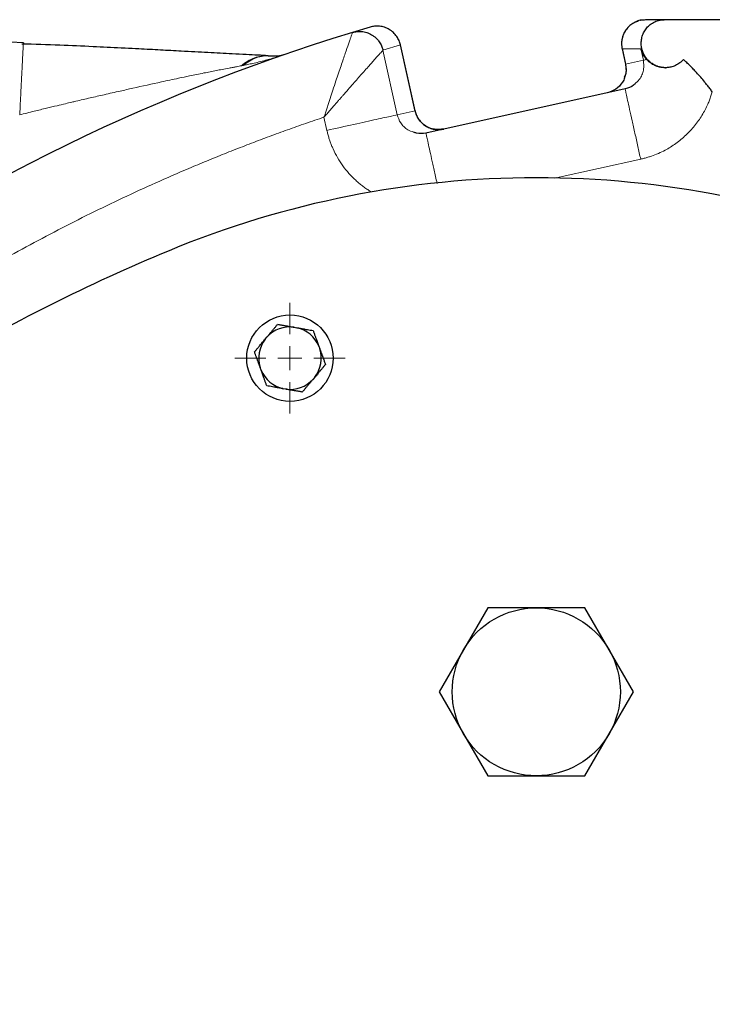
# Model space of a CAD drawing. Units: millimetres. Extents: x 0 to 420, y 0 to 297.
# Drawn here: x 104 to 111, y 135 to 145 of the extents above; entities that cross this region are included whole.
import ezdxf

# ---------------------------------------------------------------- set-up
doc = ezdxf.new("R2010")
doc.units = ezdxf.units.MM

# ---------------------------------------------------------------- blocks, each defined once
blk = doc.blocks.new('SW_CENTERMARKSYMBOL_120')
at = {"color": 0, "linetype": 'Continuous', "lineweight": 18}
for p, q in [((0, 0.25), (0, 0.575)), ((0, 0), (0, 0.125)), ((-0.25, 0), (-0.575, 0)), ((0, 0), (-0.125, 0)), ((0, 0), (0, -0.125)), ((0, 0), (0.125, 0)), ((0.25, 0), (0.575, 0)), ((0, -0.25), (0, -0.575))]:
    blk.add_line(p, q, dxfattribs=at)

msp = doc.modelspace()

# ---------------------------------------------------------------- linework, layer by layer
at = {"color": 7, "linetype": 'Continuous', "lineweight": 25}
for p, q in [((104.10404, 144.86243), (99.54589, 145.10131)), ((110.58144, 145.10405), (110.53182, 145.09897)), ((110.77614, 145.10405), (110.58158, 145.10405)), ((112.17496, 145.10405), (110.77614, 145.10405)), ((107.71477, 145.02683), (107.53, 144.97137)), ((107.77215, 145.03664), (107.76046, 145.03571)), ((110.50601, 145.09081), (110.47997, 145.08235)), ((110.48001, 145.08249), (110.50418, 145.09017)), ((110.53195, 145.09906), (110.52866, 145.0984)), ((104.10404, 144.86243), (104.10335, 144.84955)), ((108.18236, 144.15258), (108.02956, 144.84184)), ((110.33658, 144.80339), (110.37278, 144.64013)), ((110.78567, 144.60405), (110.78879, 144.60405)), ((110.36824, 144.38354), (108.2945, 143.92381)), ((109.64982, 143.45607), (109.63167, 143.45204)), ((106.92258, 141.90122), (106.94905, 141.89656)), ((106.62178, 141.77744), (106.63905, 141.79803)), ((107.18018, 141.70261), (107.18938, 141.67736)), ((106.57858, 141.45504), (106.56938, 141.4803)), ((107.13698, 141.38021), (107.11971, 141.35963)), ((106.83618, 141.25643), (106.80971, 141.2611)), ((108.93854, 138.97905), (108.68595, 138.54155)), ((109.44372, 138.97905), (108.93854, 138.97905)), ((109.9489, 138.97905), (109.44372, 138.97905)), ((110.20149, 138.54155), (109.9489, 138.97905)), ((108.68595, 138.54155), (108.43336, 138.10405)), ((110.45409, 138.10405), (110.20149, 138.54155)), ((108.43336, 138.10405), (108.68595, 137.66655)), ((110.20149, 137.66655), (110.45409, 138.10405)), ((108.68595, 137.66655), (108.93854, 137.22905)), ((109.9489, 137.22905), (110.20149, 137.66655)), ((108.93854, 137.22905), (109.44372, 137.22905)), ((109.44372, 137.22905), (109.9489, 137.22905))]:
    msp.add_line(p, q, dxfattribs=at)
at = {"color": 8, "linetype": 'Continuous', "lineweight": 18}
for p, q in [((110.58158, 145.10405), (110.53197, 145.09848)), ((108.02953, 144.84108), (107.84701, 144.7862)), ((108.18166, 144.15486), (108.02953, 144.84108)), ((110.33754, 144.79995), (110.53226, 144.79995)), ((110.33754, 144.79995), (110.37286, 144.64064)), ((110.53226, 144.79995), (110.55846, 144.68178)), ((107.99606, 144.1137), (107.84701, 144.7862)), ((110.37286, 144.64062), (110.55846, 144.68178)), ((107.23347, 144.08877), (107.26395, 143.95141)), ((107.99606, 144.1137), (108.18167, 144.15482)), ((108.18166, 144.15486), (108.18041, 144.15458)), ((110.53057, 143.65132), (109.64982, 143.45607))]:
    msp.add_line(p, q, dxfattribs=at)
at = {"color": 7, "linetype": 'Continuous', "lineweight": 25}
msp.add_circle((106.87938, 141.57883), 0.45, dxfattribs=at)
for centre, radius, start, end in [((113.44372, 125.60405), 20.25, 106.979699, 145.520301), ((106.87938, 141.57883), 0.32528, 82.367608, 137.632392), ((106.87938, 141.57883), 0.32528, 22.367608, 77.632392), ((106.87938, 141.57883), 0.32528, 142.367608, 197.632392), ((106.87938, 141.57883), 0.32528, 322.367608, 17.632392), ((106.87938, 141.57883), 0.32528, 202.367608, 257.632392), ((106.87938, 141.57883), 0.32528, 262.367608, 317.632392)]:
    msp.add_arc(centre, radius, start, end, dxfattribs=at)
for points, knots in [([(110.52945, 145.0982), (110.53055, 145.09856), (110.54342, 145.10278), (110.55716, 145.10275), (110.56972, 145.10272)], [0, 0, 0, 0, 0.08549377, 1, 1, 1, 1]), ([(110.78879, 144.60405), (110.78496, 144.6041), (110.77735, 144.6042), (110.76597, 144.60499), (110.7547, 144.60626), (110.74352, 144.60805), (110.73245, 144.61035), (110.72148, 144.61315), (110.71061, 144.61646), (110.68915, 144.62405), (110.65826, 144.63901), (110.62145, 144.66609), (110.58995, 144.6992), (110.56465, 144.73799), (110.54658, 144.78081), (110.5365, 144.82707), (110.53509, 144.87477), (110.54282, 144.92263), (110.55983, 144.96873), (110.5859, 145.01108), (110.61435, 145.0413), (110.64139, 145.06235), (110.66434, 145.0764), (110.68968, 145.08817), (110.71234, 145.09562), (110.73351, 145.10036), (110.75334, 145.10338), (110.76807, 145.10381), (110.77614, 145.10405)], [0, 0, 0, 0, 0.01030546, 0.02054323, 0.03073699, 0.04091072, 0.05108852, 0.06129448, 0.0715525, 0.0818861, 0.12316326, 0.16475962, 0.20826781, 0.25291294, 0.30151808, 0.35278454, 0.41001842, 0.47199972, 0.54038809, 0.61596071, 0.69695381, 0.74133632, 0.78958902, 0.83692825, 0.88980058, 0.91863532, 0.95536856, 1, 1, 1, 1]), ([(108.02946, 144.84106), (108.02616, 144.85593), (108.02137, 144.87109), (108.00839, 144.90113), (108.0002, 144.916), (107.9804, 144.94434), (107.96878, 144.95779), (107.94259, 144.98216), (107.92802, 144.99307), (107.89685, 145.01146), (107.88026, 145.01895), (107.84626, 145.03009), (107.82887, 145.03375), (107.7945, 145.03739), (107.77753, 145.03737), (107.74496, 145.0342), (107.72937, 145.03107), (107.71477, 145.02676)], [0, 0, 0, 0, 0.125, 0.125, 0.25, 0.25, 0.375, 0.375, 0.5, 0.5, 0.625, 0.625, 0.75, 0.75, 0.875, 0.875, 1, 1, 1, 1]), ([(110.44903, 145.06417), (110.44224, 145.06036), (110.41809, 145.04682), (110.38495, 145.01156), (110.35307, 144.96158), (110.33504, 144.90651), (110.32913, 144.85168), (110.33473, 144.81676), (110.33742, 144.79996)], [0, 0, 0, 0, 0.076236868, 0.270770982, 0.465306589, 0.65448028, 0.833763851, 1, 1, 1, 1]), ([(110.53197, 145.09848), (110.53002, 145.09828), (110.50957, 145.09618), (110.47269, 145.08056), (110.42486, 145.05173), (110.38503, 145.01179), (110.35487, 144.96433), (110.33626, 144.91133), (110.32898, 144.85531), (110.33469, 144.8184), (110.33754, 144.79995)], [0, 0, 0, 0, 0.01478221, 0.15552761, 0.29627301, 0.43701841, 0.57776381, 0.7185092, 0.8592546, 1, 1, 1, 1]), ([(107.53002, 144.9713), (107.53337, 144.97228), (107.54041, 144.97433), (107.55166, 144.97695), (107.56409, 144.97926), (107.57777, 144.98104), (107.59269, 144.98212), (107.60887, 144.98229), (107.63796, 144.98063), (107.67959, 144.97222), (107.72355, 144.95267), (107.75704, 144.9299), (107.78086, 144.90863), (107.8003, 144.88642), (107.81569, 144.86421), (107.82752, 144.84273), (107.8363, 144.82249), (107.84271, 144.80384), (107.84563, 144.79184), (107.84701, 144.7862)], [0, 0, 0, 0, 0.02541892, 0.05341046, 0.08407512, 0.11751033, 0.15380597, 0.19303894, 0.23526659, 0.36597201, 0.49985824, 0.58276705, 0.66021751, 0.73177588, 0.79724704, 0.85662693, 0.9100513, 0.95774849, 1, 1, 1, 1]), ([(105.16012, 144.80683), (105.14705, 144.8075), (105.03768, 144.81312), (104.81192, 144.82381), (104.46644, 144.83875), (104.21966, 144.84657), (104.08752, 144.85075)], [0, 0, 0, 0, 0.036842511, 0.30830423, 0.62965232, 1, 1, 1, 1]), ([(106.65225, 144.72888), (106.61693, 144.73073), (106.54497, 144.7345), (106.41807, 144.74116), (106.24599, 144.75017), (106.02168, 144.76193), (105.77038, 144.7751), (105.52971, 144.78771), (105.33469, 144.79793), (105.21149, 144.80439), (105.1637, 144.80689)], [0, 0, 0, 0, 0.08600731, 0.17525421, 0.27802786, 0.44939004, 0.6307169, 0.76988004, 0.91073388, 1, 1, 1, 1]), ([(110.53226, 144.79995), (110.53327, 144.7962), (110.5352, 144.78897), (110.53858, 144.77871), (110.54204, 144.76937), (110.54554, 144.76095), (110.54896, 144.75342), (110.55224, 144.74675), (110.55788, 144.73603), (110.56647, 144.72178), (110.57874, 144.70458), (110.5878, 144.69422), (110.59215, 144.68925)], [0, 0, 0, 0, 0.09369066, 0.18039543, 0.26011435, 0.33284746, 0.39859487, 0.45735676, 0.50913336, 0.68562043, 0.8492356, 1, 1, 1, 1]), ([(106.65225, 144.72888), (106.65565, 144.7287), (106.66242, 144.72835), (106.66909, 144.728), (106.67242, 144.72783)], [0, 0, 0, 0, 0.50151462, 1, 1, 1, 1]), ([(106.67242, 144.72782), (106.70561, 144.72608), (106.73795, 144.72769), (106.80086, 144.73668), (106.83144, 144.74409), (106.8611, 144.75429)], [0, 0, 0, 0, 0.5, 0.5, 1, 1, 1, 1]), ([(110.37215, 144.6429), (110.3748, 144.62661), (110.3801, 144.59405), (110.37845, 144.54529), (110.36534, 144.51676), (110.35918, 144.50337)], [0, 0, 0, 0, 0.34685016, 0.69338038, 1, 1, 1, 1]), ([(110.78568, 144.60405), (110.78224, 144.60409), (110.7753, 144.60417), (110.76508, 144.60481), (110.7549, 144.60581), (110.74479, 144.60722), (110.73477, 144.60901), (110.72485, 144.61119), (110.71504, 144.61374), (110.70536, 144.61666), (110.69583, 144.61994), (110.68645, 144.62357), (110.67239, 144.62964), (110.65365, 144.6393), (110.63334, 144.65245), (110.61663, 144.66552), (110.60477, 144.67625), (110.59717, 144.68384), (110.59342, 144.68788), (110.59215, 144.68926)], [0, 0, 0, 0, 0.038663135, 0.078058378, 0.118201288, 0.159106571, 0.200788127, 0.243259092, 0.286531886, 0.330618249, 0.375529283, 0.421275491, 0.46786681, 0.588917093, 0.72590834, 0.834547821, 0.916443975, 0.971594898, 1, 1, 1, 1]), ([(110.97619, 144.68928), (110.97394, 144.68675), (110.96946, 144.68171), (110.9623, 144.67445), (110.95485, 144.66746), (110.94707, 144.66077), (110.93468, 144.65095), (110.91685, 144.63889), (110.89305, 144.62637), (110.86832, 144.61656), (110.84561, 144.61025), (110.82509, 144.60648), (110.807, 144.60443), (110.79487, 144.60418), (110.78879, 144.60405)], [0, 0, 0, 0, 0.04998322, 0.09967453, 0.14916898, 0.19856279, 0.24795274, 0.37635451, 0.50438171, 0.62614419, 0.74786032, 0.8318972, 0.91577538, 1, 1, 1, 1]), ([(111.2761, 144.35405), (111.27169, 144.35987), (111.26291, 144.37146), (111.24967, 144.38865), (111.23646, 144.40561), (111.22326, 144.4223), (111.21008, 144.43873), (111.18767, 144.46624), (111.15526, 144.50472), (111.11561, 144.54934), (111.07852, 144.58916), (111.04463, 144.62397), (111.01061, 144.65746), (110.98762, 144.6787), (110.97618, 144.68928)], [0, 0, 0, 0, 0.04768476, 0.09494636, 0.14178643, 0.18820665, 0.23420873, 0.27979445, 0.42098928, 0.56538093, 0.67567726, 0.78486578, 0.89296649, 1, 1, 1, 1]), ([(110.36363, 144.50153), (110.36347, 144.5009), (110.35891, 144.48314), (110.3329, 144.43823), (110.2762, 144.37427), (110.21363, 144.35296), (110.18252, 144.34237)], [0, 0, 0, 0, 0.00766971, 0.21944197, 0.61199546, 1, 1, 1, 1]), ([(110.48022, 144.44657), (110.47282, 144.43807), (110.44394, 144.40494), (110.40053, 144.39267), (110.36824, 144.38354)], [0, 0, 0, 0, 0.25629189, 1, 1, 1, 1]), ([(108.48255, 143.96551), (108.44934, 143.96177), (108.38295, 143.9543), (108.28841, 143.99314), (108.21325, 144.06233), (108.19198, 144.12559), (108.18135, 144.15721)], [0, 0, 0, 0, 0.25023184, 0.50029381, 0.75018433, 1, 1, 1, 1]), ([(108.18167, 144.15482), (108.18246, 144.15145), (108.18405, 144.14467), (108.18699, 144.13459), (108.19035, 144.12453), (108.19419, 144.11451), (108.1985, 144.10457), (108.20329, 144.09472), (108.20857, 144.085), (108.21433, 144.07542), (108.22703, 144.05631), (108.25085, 144.02812), (108.28912, 143.99774), (108.33402, 143.97478), (108.37066, 143.96439), (108.39839, 143.96039), (108.4158, 143.95901), (108.43547, 143.95896), (108.45732, 143.96056), (108.47236, 143.96346), (108.48024, 143.96498)], [0, 0, 0, 0, 0.02639597, 0.05307887, 0.08004935, 0.10730808, 0.13485567, 0.16269272, 0.19081984, 0.21923758, 0.2479465, 0.36591012, 0.4992144, 0.61838805, 0.74925662, 0.78814298, 0.83266123, 0.88281071, 0.93859062, 1, 1, 1, 1]), ([(108.2945, 143.92381), (108.26137, 143.91842), (108.21694, 143.9112), (108.17684, 143.92897), (108.16664, 143.93349)], [0, 0, 0, 0, 0.74549503, 1, 1, 1, 1]), ([(113.26725, 142.69835), (112.66304, 142.94838), (112.03423, 143.13894), (110.75151, 143.39385), (110.09762, 143.45819), (108.78982, 143.45819), (108.13593, 143.39385), (106.85321, 143.13894), (106.22441, 142.94838), (105.62019, 142.69835)], [0, 0, 0, 0, 0.25, 0.25, 0.5, 0.5, 0.75, 0.75, 1, 1, 1, 1]), ([(105.62019, 142.69835), (104.78082, 142.35103), (103.96709, 141.94177), (102.40849, 141.00824), (101.66364, 140.48398), (100.25893, 139.3318), (99.59909, 138.70389), (98.37872, 137.35802), (97.81818, 136.64006), (96.80856, 135.12964), (96.35948, 134.33719), (95.58248, 132.69494), (95.25458, 131.84515), (94.72704, 130.10665), (94.52741, 129.21794), (94.26075, 127.42083), (94.19372, 126.51244), (94.19372, 125.60405)], [0, 0, 0, 0, 0.125, 0.125, 0.25, 0.25, 0.375, 0.375, 0.5, 0.5, 0.625, 0.625, 0.75, 0.75, 0.875, 0.875, 1, 1, 1, 1]), ([(106.63905, 141.79803), (106.64167, 141.80114), (106.64691, 141.80738), (106.65474, 141.8167), (106.66256, 141.82601), (106.67039, 141.83534), (106.67823, 141.8447), (106.68613, 141.85412), (106.69771, 141.86794), (106.71303, 141.88618), (106.73206, 141.90887), (106.74461, 141.92382), (106.75103, 141.93147)], [0, 0, 0, 0, 0.06698683, 0.13389115, 0.20097813, 0.26850668, 0.33672704, 0.40587862, 0.47618837, 0.64387717, 0.81784941, 1, 1, 1, 1]), ([(106.75103, 141.93147), (106.75599, 141.9306), (106.76579, 141.92887), (106.78056, 141.92626), (106.79515, 141.92369), (106.80962, 141.92113), (106.82399, 141.9186), (106.8406, 141.91568), (106.85942, 141.91235), (106.88052, 141.90862), (106.90153, 141.90492), (106.91557, 141.90245), (106.92258, 141.90122)], [0, 0, 0, 0, 0.0922462, 0.18223964, 0.27018291, 0.35630139, 0.4408439, 0.52408275, 0.64627451, 0.7654513, 0.88290049, 1, 1, 1, 1]), ([(106.94905, 141.89656), (106.95306, 141.89585), (106.96107, 141.89443), (106.97307, 141.89231), (106.98504, 141.89019), (106.99703, 141.88808), (107.00906, 141.88596), (107.02117, 141.88383), (107.03892, 141.88071), (107.06238, 141.87656), (107.09154, 141.87142), (107.11077, 141.86804), (107.1206, 141.86631)], [0, 0, 0, 0, 0.06698683, 0.13389115, 0.20097813, 0.26850668, 0.33672704, 0.40587862, 0.47618837, 0.64387717, 0.81784941, 1, 1, 1, 1]), ([(107.1206, 141.86631), (107.12235, 141.86151), (107.12579, 141.85205), (107.13098, 141.83779), (107.1361, 141.8237), (107.14119, 141.80973), (107.14624, 141.79586), (107.15202, 141.77999), (107.15851, 141.76213), (107.16574, 141.74225), (107.17296, 141.72244), (107.17778, 141.70921), (107.18018, 141.70261)], [0, 0, 0, 0, 0.09335003, 0.18439124, 0.27333421, 0.3604135, 0.44588828, 0.53004238, 0.65065045, 0.76833544, 0.88434185, 1, 1, 1, 1]), ([(106.5098, 141.64399), (106.51304, 141.64785), (106.51944, 141.65548), (106.52908, 141.66696), (106.53861, 141.67831), (106.54805, 141.68957), (106.55743, 141.70075), (106.56827, 141.71367), (106.58056, 141.7283), (106.59434, 141.74471), (106.60805, 141.76106), (106.61721, 141.77198), (106.62178, 141.77744)], [0, 0, 0, 0, 0.0922462, 0.18223964, 0.27018291, 0.35630139, 0.4408439, 0.52408275, 0.64627451, 0.7654513, 0.88290049, 1, 1, 1, 1]), ([(106.56938, 141.4803), (106.56799, 141.48412), (106.56521, 141.49177), (106.56105, 141.50322), (106.5569, 141.51465), (106.55274, 141.52609), (106.54855, 141.53757), (106.54434, 141.54911), (106.53817, 141.56605), (106.53003, 141.58844), (106.5199, 141.61627), (106.51322, 141.63461), (106.5098, 141.64399)], [0, 0, 0, 0, 0.066986825, 0.133891154, 0.200978132, 0.268506683, 0.336727039, 0.405878618, 0.476188366, 0.643877172, 0.817849406, 1, 1, 1, 1]), ([(107.18938, 141.67736), (107.19077, 141.67352), (107.19356, 141.66584), (107.19773, 141.65436), (107.2019, 141.64289), (107.20608, 141.63142), (107.21028, 141.6199), (107.2145, 141.60831), (107.2184, 141.5976), (107.22199, 141.58775), (107.22813, 141.57088), (107.23724, 141.54585), (107.24499, 141.52457), (107.24896, 141.51366)], [0, 0, 0, 0, 0.06720402, 0.1343249, 0.20163028, 0.26938151, 0.33783112, 0.40722065, 0.477779, 0.5321599, 0.58722686, 0.78850606, 1, 1, 1, 1]), ([(107.24896, 141.51366), (107.24572, 141.5098), (107.23932, 141.50217), (107.22968, 141.49069), (107.22015, 141.47934), (107.21071, 141.46809), (107.20133, 141.4569), (107.19049, 141.44399), (107.1782, 141.42935), (107.16442, 141.41295), (107.15071, 141.39659), (107.14155, 141.38567), (107.13698, 141.38021)], [0, 0, 0, 0, 0.0922462, 0.18223964, 0.2701829, 0.35630139, 0.4408439, 0.52408275, 0.64627451, 0.7654513, 0.88290049, 1, 1, 1, 1]), ([(106.63816, 141.29135), (106.63643, 141.29608), (106.63303, 141.30544), (106.62791, 141.31953), (106.62284, 141.33345), (106.61781, 141.34726), (106.61282, 141.36097), (106.60705, 141.37681), (106.60052, 141.39478), (106.5932, 141.41491), (106.58589, 141.43496), (106.58101, 141.44836), (106.57858, 141.45504)], [0, 0, 0, 0, 0.092246204, 0.182239642, 0.270182906, 0.35630139, 0.440843905, 0.524082749, 0.646274509, 0.765451305, 0.882900487, 1, 1, 1, 1]), ([(107.11971, 141.35963), (107.11709, 141.35651), (107.11186, 141.35027), (107.10402, 141.34095), (107.0962, 141.33164), (107.08837, 141.32231), (107.08053, 141.31295), (107.07263, 141.30353), (107.06105, 141.28971), (107.04573, 141.27148), (107.0267, 141.24879), (107.01415, 141.23383), (107.00773, 141.22618)], [0, 0, 0, 0, 0.06698683, 0.13389115, 0.20097813, 0.26850668, 0.33672704, 0.40587862, 0.47618837, 0.64387717, 0.81784941, 1, 1, 1, 1]), ([(106.80971, 141.2611), (106.8057, 141.26181), (106.79769, 141.26322), (106.78569, 141.26534), (106.77372, 141.26746), (106.76173, 141.26957), (106.7497, 141.27169), (106.73759, 141.27382), (106.71984, 141.27694), (106.69638, 141.28109), (106.66722, 141.28623), (106.64799, 141.28961), (106.63816, 141.29135)], [0, 0, 0, 0, 0.06698683, 0.13389115, 0.20097813, 0.26850668, 0.33672704, 0.40587862, 0.47618837, 0.64387717, 0.81784941, 1, 1, 1, 1]), ([(107.00773, 141.22618), (107.00277, 141.22706), (106.99297, 141.22879), (106.9782, 141.23139), (106.96361, 141.23397), (106.94914, 141.23652), (106.93477, 141.23905), (106.91816, 141.24197), (106.89934, 141.2453), (106.87824, 141.24903), (106.85723, 141.25273), (106.84319, 141.2552), (106.83618, 141.25643)], [0, 0, 0, 0, 0.092246204, 0.182239642, 0.270182905, 0.356301389, 0.440843905, 0.524082749, 0.646274509, 0.765451305, 0.882900487, 1, 1, 1, 1])]:
    msp.add_open_spline(points, degree=3, knots=knots, dxfattribs=at)
at = {"color": 8, "linetype": 'Continuous', "lineweight": 18}
for points, knots in [([(107.23347, 144.08877), (107.23589, 144.09609), (107.24073, 144.11071), (107.24793, 144.13264), (107.2551, 144.15454), (107.26223, 144.1764), (107.26933, 144.19822), (107.27642, 144.21998), (107.28349, 144.24167), (107.29055, 144.26328), (107.30467, 144.30636), (107.32745, 144.3751), (107.35667, 144.46267), (107.38523, 144.54791), (107.4185, 144.64651), (107.4548, 144.75316), (107.48396, 144.83819), (107.50168, 144.88949), (107.51222, 144.92005), (107.52016, 144.94295), (107.52483, 144.95654), (107.5275, 144.96407), (107.52893, 144.96811), (107.52984, 144.97069), (107.52996, 144.9711), (107.53002, 144.9713)], [0, 0, 0, 0, 0.01750945, 0.03499857, 0.05247, 0.06992637, 0.08737028, 0.1048043, 0.12223077, 0.13964955, 0.15705883, 0.22675118, 0.30809147, 0.37708791, 0.4488778, 0.5772197, 0.69443422, 0.7517735, 0.80307606, 0.85548402, 0.90393768, 0.92806468, 0.95212134, 0.97610321, 1, 1, 1, 1]), ([(104.10335, 144.84955), (104.10334, 144.84934), (104.10309, 144.84481), (104.10122, 144.81023), (104.09863, 144.76117), (104.0964, 144.7181), (104.09519, 144.69478), (104.09391, 144.66978), (104.09246, 144.64144), (104.0906, 144.60475), (104.0884, 144.56133), (104.08584, 144.51055), (104.08305, 144.45535), (104.07845, 144.36452), (104.07259, 144.2489), (104.06766, 144.15397), (104.06556, 144.11363)], [0, 0, 0, 0, 0.00660389, 0.14356876, 0.28758138, 0.32412718, 0.36086746, 0.39780223, 0.43493149, 0.47957304, 0.54300621, 0.5957441, 0.65683322, 0.72627152, 0.88366732, 1, 1, 1, 1]), ([(106.37355, 144.62422), (106.41536, 144.66018), (106.46126, 144.68817), (106.55608, 144.72378), (106.60492, 144.73137), (106.65225, 144.7289)], [0, 0, 0, 0, 0.5, 0.5, 1, 1, 1, 1]), ([(106.8611, 144.75429), (106.8494, 144.7503), (106.82442, 144.74179), (106.78442, 144.72875), (106.73651, 144.71373), (106.68216, 144.69758), (106.62041, 144.68037), (106.55649, 144.66383), (106.49508, 144.64927), (106.44069, 144.6374), (106.40804, 144.63094), (106.39264, 144.6279)], [0, 0, 0, 0, 0.076355794, 0.16302582, 0.259984853, 0.386718107, 0.513309649, 0.656154429, 0.794642329, 0.903136975, 1, 1, 1, 1]), ([(106.67242, 144.72782), (106.6249, 144.73031), (106.57595, 144.72313), (106.48084, 144.68914), (106.43476, 144.66237), (106.39264, 144.6279)], [0, 0, 0, 0, 0.5, 0.5, 1, 1, 1, 1]), ([(107.23347, 144.08877), (107.23877, 144.09487), (107.24922, 144.10691), (107.2647, 144.12469), (107.27974, 144.14195), (107.29434, 144.1587), (107.3085, 144.17493), (107.32221, 144.19063), (107.33546, 144.20581), (107.34825, 144.22047), (107.36058, 144.23461), (107.37245, 144.24823), (107.38387, 144.26132), (107.39483, 144.27389), (107.40533, 144.28593), (107.41538, 144.29746), (107.42498, 144.30847), (107.43414, 144.31895), (107.47653, 144.36738), (107.54653, 144.44688), (107.62533, 144.53645), (107.68187, 144.6003), (107.7222, 144.64578), (107.75671, 144.6847), (107.7806, 144.71163), (107.79658, 144.72958), (107.80686, 144.74111), (107.81599, 144.75135), (107.82395, 144.76028), (107.83075, 144.7679), (107.83637, 144.77421), (107.84083, 144.77923), (107.84409, 144.78291), (107.84628, 144.78538), (107.84676, 144.78593), (107.84701, 144.7862)], [0, 0, 0, 0, 0.01848355, 0.036468335, 0.05395438, 0.07094171, 0.087430355, 0.103420346, 0.118911719, 0.133904512, 0.148398768, 0.162394535, 0.175891865, 0.188890818, 0.201391461, 0.213393867, 0.224898123, 0.235904324, 0.246412582, 0.378063747, 0.494025103, 0.561069533, 0.625155491, 0.68642185, 0.745027538, 0.771578718, 0.797838608, 0.823827554, 0.849566546, 0.87507719, 0.900381676, 0.925502742, 0.950463627, 0.975288019, 1, 1, 1, 1]), ([(106.3736, 144.6241), (106.36596, 144.62263), (106.34884, 144.61934), (106.32017, 144.6139), (106.2856, 144.60736), (106.23559, 144.59794), (106.17768, 144.587), (106.08977, 144.57015), (105.97715, 144.54796), (105.84529, 144.52111), (105.69789, 144.49009), (105.50121, 144.44761), (105.29859, 144.40256), (105.10024, 144.35814), (104.95206, 144.32462), (104.79864, 144.28943), (104.68566, 144.26316), (104.60005, 144.24305), (104.53456, 144.22756), (104.44753, 144.20681), (104.33907, 144.18071), (104.20934, 144.14917), (104.11583, 144.12606), (104.06556, 144.11363)], [0, 0, 0, 0, 0.01042583, 0.02334655, 0.03884655, 0.0569959, 0.09033147, 0.11582853, 0.17319642, 0.2381728, 0.28788884, 0.36491144, 0.49338457, 0.55011668, 0.62120529, 0.68466672, 0.7480662, 0.76693897, 0.79510931, 0.83255187, 0.87922625, 0.93507156, 1, 1, 1, 1]), ([(110.37286, 144.64062), (110.37671, 144.60955), (110.38259, 144.56217), (110.36849, 144.51706), (110.36363, 144.50153)], [0, 0, 0, 0, 0.65553056, 1, 1, 1, 1]), ([(110.55846, 144.68178), (110.56204, 144.65081), (110.56758, 144.60292), (110.54973, 144.53958), (110.52615, 144.48769), (110.49652, 144.46116), (110.48022, 144.44657)], [0, 0, 0, 0, 0.35391605, 0.54725372, 0.75102713, 1, 1, 1, 1]), ([(110.53057, 143.65132), (110.521, 143.69447), (110.51108, 143.73923), (110.49098, 143.82989), (110.4808, 143.87578), (110.46082, 143.96592), (110.45102, 144.01014), (110.43246, 144.09386), (110.42371, 144.13334), (110.40786, 144.20482), (110.40076, 144.23682), (110.38863, 144.29156), (110.38359, 144.31429), (110.37568, 144.34997), (110.37281, 144.36293), (110.36909, 144.37971), (110.36824, 144.38354), (110.36824, 144.38354)], [0, 0, 0, 0, 0.125, 0.125, 0.25, 0.25, 0.375, 0.375, 0.5, 0.5, 0.625, 0.625, 0.75, 0.75, 0.875, 0.875, 1, 1, 1, 1]), ([(111.2761, 144.35405), (111.27386, 144.34663), (111.26941, 144.33185), (111.2622, 144.30995), (111.25465, 144.28839), (111.24671, 144.26718), (111.23841, 144.24632), (111.22398, 144.21219), (111.20174, 144.16548), (111.16937, 144.10765), (111.13296, 144.05202), (111.0926, 143.99891), (111.04846, 143.94815), (110.9851, 143.88434), (110.89886, 143.81273), (110.80102, 143.75185), (110.71457, 143.71039), (110.65451, 143.68717), (110.60543, 143.67127), (110.56832, 143.66053), (110.54319, 143.6544), (110.53057, 143.65132)], [0, 0, 0, 0, 0.02163614, 0.04307163, 0.06431512, 0.08537549, 0.10626184, 0.12698352, 0.18874875, 0.25052532, 0.31177555, 0.37411071, 0.43652359, 0.49934211, 0.62489789, 0.74836057, 0.81979368, 0.89221497, 0.92783164, 0.96374615, 1, 1, 1, 1]), ([(107.23357, 144.08875), (107.20187, 144.07805), (107.13848, 144.05664), (107.0436, 144.02392), (106.9489, 143.99075), (106.85439, 143.95709), (106.76005, 143.92295), (106.6659, 143.88833), (106.57194, 143.85322), (106.47815, 143.81763), (106.38455, 143.78156), (106.29113, 143.745), (106.1979, 143.70796), (106.10485, 143.67044), (106.01198, 143.63243), (105.91929, 143.59395), (105.74203, 143.51927), (105.4814, 143.4057), (105.13945, 143.24878), (104.80058, 143.08528), (104.35304, 142.8586), (103.8019, 142.55912), (103.15496, 142.17451), (102.52332, 141.76524), (101.90796, 141.33188), (101.30975, 140.87513), (100.72964, 140.39562), (100.16843, 139.89411), (99.71722, 139.4584), (99.36656, 139.09963), (99.10881, 138.82554), (98.85641, 138.54652), (98.65057, 138.30996), (98.48863, 138.11833), (98.36859, 137.97346), (98.24997, 137.82747), (98.13278, 137.68035), (98.01701, 137.53212), (97.90269, 137.38273), (97.78969, 137.2323), (97.71558, 137.13109), (97.67852, 137.08048)], [0, 0, 0, 0, 0.00833684, 0.01667226, 0.02500649, 0.03333974, 0.04167224, 0.0500042, 0.05833585, 0.06666741, 0.0749991, 0.08333114, 0.09166375, 0.09999715, 0.10833156, 0.11666721, 0.1250043, 0.15625993, 0.18750446, 0.21874954, 0.2500068, 0.312504, 0.37500349, 0.43750074, 0.50000017, 0.56249748, 0.62499686, 0.68749416, 0.74999354, 0.78124921, 0.81249375, 0.84373882, 0.87499604, 0.8906264, 0.90625246, 0.92187568, 0.9374975, 0.95311939, 0.9687428, 0.98436919, 1, 1, 1, 1]), ([(107.99606, 144.11371), (107.99441, 144.11335), (107.97412, 144.10885), (107.89929, 144.09226), (107.84477, 144.08018), (107.70957, 144.0502), (107.62893, 144.03232), (107.45348, 143.99343), (107.35873, 143.97242), (107.26395, 143.95141)], [0, 0, 0, 0, 0.25, 0.25, 0.5, 0.5, 0.75, 0.75, 1, 1, 1, 1]), ([(108.16664, 143.93349), (108.1456, 143.93986), (108.10744, 143.95142), (108.06406, 143.98853), (108.02112, 144.03839), (108.0059, 144.08413), (107.99606, 144.1137)], [0, 0, 0, 0, 0.2498951, 0.45342684, 0.64652982, 1, 1, 1, 1]), ([(107.72718, 143.30976), (107.72064, 143.31377), (107.7076, 143.32176), (107.68841, 143.33423), (107.66958, 143.34702), (107.65111, 143.36017), (107.63301, 143.37366), (107.61527, 143.3875), (107.5979, 143.40168), (107.5809, 143.41622), (107.5448, 143.44849), (107.49212, 143.50195), (107.42861, 143.58121), (107.37313, 143.66644), (107.33608, 143.73865), (107.31241, 143.79441), (107.2981, 143.83234), (107.28522, 143.87118), (107.27365, 143.91089), (107.2672, 143.93785), (107.26395, 143.95141)], [0, 0, 0, 0, 0.028275909, 0.056400538, 0.084386778, 0.112247709, 0.13999659, 0.167646841, 0.195212027, 0.222705837, 0.250142068, 0.373811958, 0.498962493, 0.624153319, 0.748271799, 0.797698435, 0.847504431, 0.897771062, 0.948577393, 1, 1, 1, 1]), ([(108.2945, 143.92381), (108.29511, 143.92108), (108.29632, 143.91563), (108.30597, 143.8721), (108.32097, 143.8044), (108.3413, 143.71273), (108.36612, 143.60076), (108.38969, 143.49446), (108.40534, 143.42383), (108.41075, 143.39947)], [0, 0, 0, 0, 0.15322087, 0.30644174, 0.45966262, 0.61288349, 0.76610436, 0.91932523, 1, 1, 1, 1])]:
    msp.add_open_spline(points, degree=3, knots=knots, dxfattribs=at)
for points in [[(108.02953, 144.84108), (108.02965, 144.84111), (108.02972, 144.84112), (108.02972, 144.84112)], [(106.37355, 144.62423), (106.37992, 144.62544), (106.38628, 144.62666), (106.39264, 144.6279)], [(110.59215, 144.68925), (110.57107, 144.68458), (110.55969, 144.68206), (110.55846, 144.68179)]]:
    msp.add_open_spline(points, degree=3, dxfattribs=at)
at = {"color": 7, "linetype": 'Continuous', "lineweight": 25}
for points in [[(110.33735, 144.79994), (110.33735, 144.79993), (110.33741, 144.79993), (110.33754, 144.79995)], [(108.68595, 138.54155), (108.84223, 138.81224), (109.13116, 138.97905), (109.44372, 138.97905)], [(109.44372, 138.97905), (109.75628, 138.97905), (110.04521, 138.81224), (110.20149, 138.54155)], [(108.68595, 137.66655), (108.52967, 137.93724), (108.52967, 138.27087), (108.68595, 138.54155)], [(110.20149, 138.54155), (110.35778, 138.27087), (110.35778, 137.93724), (110.20149, 137.66655)], [(109.44372, 137.22905), (109.13116, 137.22905), (108.84223, 137.39587), (108.68595, 137.66655)], [(110.20149, 137.66655), (110.04521, 137.39587), (109.75628, 137.22905), (109.44372, 137.22905)]]:
    msp.add_open_spline(points, degree=3, dxfattribs=at)

# ---------------------------------------------------------------- block references
at = {"color": 7, "linetype": 'Continuous', "lineweight": 0}
msp.add_blockref('SW_CENTERMARKSYMBOL_120', (106.87938, 141.57883), dxfattribs=at)

doc.saveas('drawing.dxf')
